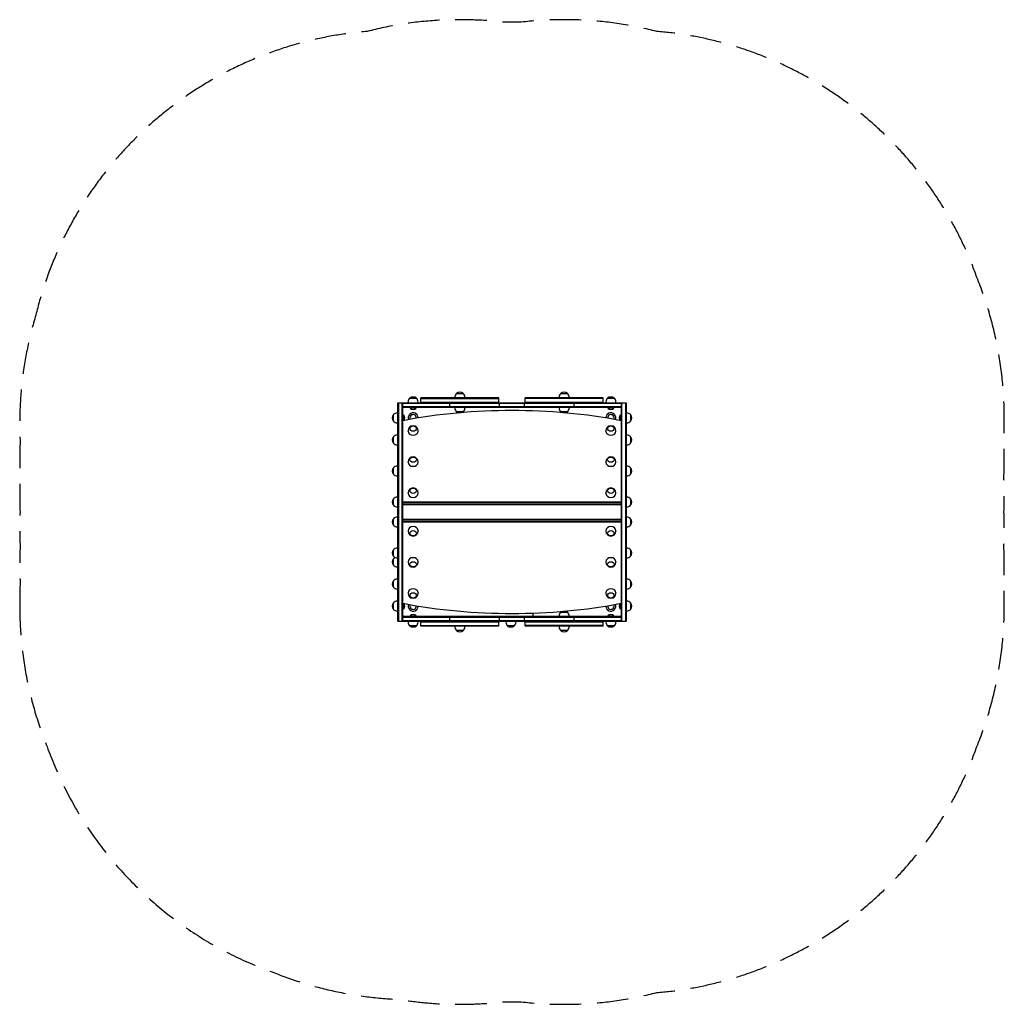
# Model space of a CAD drawing. Units: millimetres. Extents: x -1982 to 1982, y -1982 to 1982.
import ezdxf

# ---------------------------------------------------------------- set-up
doc = ezdxf.new("R2010")
doc.units = ezdxf.units.MM
doc.header["$LTSCALE"] = 20
doc.linetypes.add('HIDDEN', pattern=[9.525, 6.35, -3.175])
doc.layers.add('2d', color=230, linetype='Continuous')
doc.layers.add('AS-SafetyZone', color=5, linetype='HIDDEN')

msp = doc.modelspace()

# ---------------------------------------------------------------- linework, layer by layer
at = {"layer": '2d'}
for p, q in [((-223, 477.1), (-197, 477.1)), ((197, 477.1), (223, 477.1)), ((-459, -440), (-459, 440)), ((-459, 440), (459, 440)), ((-457, 440), (-457, -440)), ((-442, -440), (-442, 440)), ((-440, -440), (-440, 440)), ((-440, 438), (440, 438)), ((-418, 440), (-418, 442.8)), ((-411, 458.1), (-385, 458.1)), ((-378, 440), (-378, 442.8)), ((-52.5, 459), (-367.5, 459)), ((-367.5, 440), (-367.5, 459)), ((-367.5, 457), (-52.5, 457)), ((-367.5, 442), (-52.5, 442)), ((-250, 421), (-250, 440)), ((-230, 459), (-230, 461.8)), ((-190, 459), (-190, 461.8)), ((-52.5, 440), (-52.5, 459)), ((-50, 421), (-50, 440)), ((50, 421), (50, 440)), ((367.5, 459), (52.5, 459)), ((52.5, 440), (52.5, 459)), ((367.5, 457), (52.5, 457)), ((52.5, 442), (367.5, 442)), ((190, 459), (190, 461.8)), ((230, 459), (230, 461.8)), ((250, 421), (250, 440)), ((367.5, 440), (367.5, 459)), ((378, 440), (378, 442.8)), ((385, 458.1), (411, 458.1)), ((418, 440), (418, 442.8)), ((440, 440), (440, -440)), ((442, -440), (442, 440)), ((457, 440), (457, -440)), ((459, 440), (459, -440)), ((-459, 399), (-461.8, 399)), ((440, 423), (-440, 423)), ((440, 421), (-440, 421)), ((-385.7, 418), (-410.3, 418)), ((-410.3, 417.5), (-410.3, 418)), ((-385.7, 417.5), (-410.3, 417.5)), ((-385.7, 417.5), (-385.7, 418)), ((-230, 421), (-230, 418.2)), ((-197, 402.9), (-223, 402.9)), ((-190, 421), (-190, 418.2)), ((190, 421), (190, 418.2)), ((223, 402.9), (197, 402.9)), ((230, 421), (230, 418.2)), ((410.3, 418), (385.7, 418)), ((385.7, 417.5), (385.7, 418)), ((410.3, 417.5), (385.7, 417.5)), ((410.3, 417.5), (410.3, 418)), ((459, 399), (461.8, 399)), ((-477.1, 366), (-477.1, 392)), ((-459, 359), (-461.8, 359)), ((-437, 391.3), (-437, 368.2)), ((-436.5, 391.3), (-437, 391.3)), ((-436.5, 391.3), (-436.5, 368.3)), ((436.5, 391.3), (437, 391.3)), ((436.5, 368.3), (436.5, 391.3)), ((437, 368.2), (437, 391.3)), ((459, 359), (461.8, 359)), ((477.1, 392), (477.1, 366)), ((-418, 325.2), (-418, 326.8)), ((-378, 325.2), (-378, 326.8)), ((378, 325.2), (378, 326.8)), ((418, 325.2), (418, 326.8)), ((-477.1, 277), (-477.1, 303)), ((-459, 310), (-461.8, 310)), ((459, 310), (461.8, 310)), ((477.1, 303), (477.1, 277)), ((-459, 270), (-461.8, 270)), ((459, 270), (461.8, 270)), ((-418, 200.2), (-418, 201.8)), ((-378, 200.2), (-378, 201.8)), ((378, 200.2), (378, 201.8)), ((418, 200.2), (418, 201.8)), ((-477.1, 152), (-477.1, 178)), ((-459, 185), (-461.8, 185)), ((459, 185), (461.8, 185)), ((477.1, 178), (477.1, 152)), ((-459, 145), (-461.8, 145)), ((459, 145), (461.8, 145)), ((-477.1, 27), (-477.1, 53)), ((-459, 60), (-461.8, 60)), ((-440, 40.9), (440, 40.9)), ((-440, 39.7), (440, 39.7)), ((-418, 75.2), (-418, 76.8)), ((-378, 75.2), (-378, 76.8)), ((378, 75.2), (378, 76.8)), ((418, 75.2), (418, 76.8)), ((459, 60), (461.8, 60)), ((477.1, 53), (477.1, 27)), ((-459, 20), (-461.8, 20)), ((440, 31.1), (-440, 31.1)), ((-440, 29.9), (440, 29.9)), ((-437, 29.9), (-437, 27.7)), ((-436.5, 27.7), (-437, 27.7)), ((-436.5, 29.9), (-436.5, 27.7)), ((436.5, 27.7), (436.5, 29.9)), ((436.5, 27.7), (437, 27.7)), ((437, 27.7), (437, 29.9)), ((459, 20), (461.8, 20)), ((-477.1, -53), (-477.1, -27)), ((-459, -20), (-461.8, -20)), ((440, -29.9), (-440, -29.9)), ((-440, -31.1), (440, -31.1)), ((-437, -27.7), (-437, -29.9)), ((-436.5, -27.7), (-437, -27.7)), ((-436.5, -27.7), (-436.5, -29.9)), ((436.5, -29.9), (436.5, -27.7)), ((436.5, -27.7), (437, -27.7)), ((437, -29.9), (437, -27.7)), ((459, -20), (461.8, -20)), ((477.1, -27), (477.1, -53)), ((-459, -60), (-461.8, -60)), ((440, -39.7), (-440, -39.7)), ((440, -40.9), (-440, -40.9)), ((-418, -75.2), (-418, -76.8)), ((-378, -75.2), (-378, -76.8)), ((378, -75.2), (378, -76.8)), ((418, -75.2), (418, -76.8)), ((459, -60), (461.8, -60)), ((-477.1, -178), (-477.1, -152)), ((-459, -145), (-461.8, -145)), ((459, -145), (461.8, -145)), ((477.1, -152), (477.1, -178)), ((-477.1, -214), (-477.1, -188)), ((-459, -185), (-461.8, -185)), ((459, -185), (461.8, -185)), ((-459, -221), (-461.8, -221)), ((-418, -200.2), (-418, -201.8)), ((-378, -200.2), (-378, -201.8)), ((378, -200.2), (378, -201.8)), ((418, -200.2), (418, -201.8)), ((-477.1, -303), (-477.1, -277)), ((-459, -270), (-461.8, -270)), ((459, -270), (461.8, -270)), ((477.1, -277), (477.1, -303)), ((-459, -310), (-461.8, -310)), ((459, -310), (461.8, -310)), ((-418, -325.2), (-418, -326.8)), ((-378, -325.2), (-378, -326.8)), ((378, -325.2), (378, -326.8)), ((418, -325.2), (418, -326.8)), ((-477.1, -392), (-477.1, -366)), ((-459, -359), (-461.8, -359)), ((-437, -368.2), (-437, -391.3)), ((-436.5, -391.3), (-437, -391.3)), ((-436.5, -368.3), (-436.5, -391.3)), ((436.5, -391.3), (436.5, -368.3)), ((436.5, -391.3), (437, -391.3)), ((437, -391.3), (437, -368.2)), ((459, -359), (461.8, -359)), ((477.1, -366), (477.1, -392)), ((-459, -399), (-461.8, -399)), ((440, -421), (-440, -421)), ((-440, -423), (440, -423)), ((-410.3, -417.5), (-410.3, -418)), ((-410.3, -417.5), (-385.7, -417.5)), ((-410.3, -418), (-385.7, -418)), ((-385.7, -417.5), (-385.7, -418)), ((-250, -440), (-250, -421)), ((-50, -440), (-50, -421)), ((50, -440), (50, -421)), ((85, -416), (85, -407)), ((190, -421), (190, -418.2)), ((197, -402.9), (223, -402.9)), ((230, -421), (230, -418.2)), ((250, -440), (250, -421)), ((385.7, -417.5), (385.7, -418)), ((385.7, -417.5), (410.3, -417.5)), ((385.7, -418), (410.3, -418)), ((410.3, -417.5), (410.3, -418)), ((459, -399), (461.8, -399)), ((-459, -440), (459, -440)), ((440, -438), (-440, -438)), ((-418, -440), (-418, -442.8)), ((-385, -458.1), (-411, -458.1)), ((-378, -440), (-378, -442.8)), ((-367.5, -459), (-367.5, -440)), ((-367.5, -442), (-52.5, -442)), ((-367.5, -457), (-52.5, -457)), ((-52.5, -459), (-367.5, -459)), ((-230, -459), (-230, -461.8)), ((-190, -459), (-190, -461.8)), ((-52.5, -459), (-52.5, -440)), ((-24.5, -440), (-24.5, -442.8)), ((8.5, -458.1), (-17.5, -458.1)), ((15.5, -440), (15.5, -442.8)), ((52.5, -459), (52.5, -440)), ((52.5, -442), (367.5, -442)), ((367.5, -457), (52.5, -457)), ((367.5, -459), (52.5, -459)), ((190, -459), (190, -461.8)), ((230, -459), (230, -461.8)), ((367.5, -459), (367.5, -440)), ((378, -440), (378, -442.8)), ((411, -458.1), (385, -458.1)), ((418, -440), (418, -442.8)), ((-197, -477.1), (-223, -477.1)), ((223, -477.1), (197, -477.1))]:
    msp.add_line(p, q, dxfattribs=at)
for centre, radius, start, end in [((-210, 461.8), 20, 129.9785, 180), ((-210, 461.9), 20, 49.4584, 130.5416), ((-210, 461.8), 20, 0, 50.0215), ((210, 461.8), 20, 129.9785, 180), ((210, 461.9), 20, 49.4584, 130.5416), ((210, 461.8), 20, 0, 50.0215), ((-398, 442.8), 20, 129.9785, 180), ((-398, 442.9), 20, 49.4584, 130.5416), ((-398, 442.8), 20, 0, 50.0215), ((398, 442.8), 20, 129.9785, 180), ((398, 442.9), 20, 49.4584, 130.5416), ((398, 442.8), 20, 0, 50.0215), ((-461.8, 379), 20, 90, 140.0215), ((-398, 379), 20, 358.4576, 200.734), ((-398, 430.6), 18, 226.7985, 313.2015), ((-210, 418.2), 20, 180, 230.0215), ((-210, 418.1), 20, 229.4584, 254.3464), ((-210, 418.1), 20, 295.633, 310.5416), ((-210, 418.2), 20, 309.9785, 0), ((210, 418.2), 20, 180, 230.0215), ((210, 418.1), 20, 229.4584, 244.367), ((210, 418.1), 20, 285.6536, 310.5416), ((210, 418.2), 20, 309.9785, 0), ((398, 379), 20, 339.2659, 181.5423), ((398, 430.6), 18, 226.7985, 313.2015), ((461.8, 379), 20, 39.9785, 90), ((-461.9, 379), 20, 139.4584, 220.5416), ((-461.8, 379), 20, 219.9785, 270), ((-449.6, 379), 18, 324.7485, 43.2015), ((-398, 379), 13, 352.5328, 206.6587), ((398, 379), 13, 333.3413, 187.4672), ((449.6, 379), 18, 136.7985, 215.2515), ((461.8, 379), 20, 270, 320.0215), ((461.9, 379), 20, 319.4584, 40.5416), ((-398, 326.8), 20, 0, 180), ((398, 326.8), 20, 0, 180), ((-461.9, 290), 20, 139.4584, 220.5416), ((-461.8, 290), 20, 90, 140.0215), ((461.8, 290), 20, 39.9785, 90), ((461.9, 290), 20, 319.4584, 40.5416), ((-461.8, 290), 20, 219.9785, 270), ((461.8, 290), 20, 270, 320.0215), ((-398, 201.8), 20, 0, 180), ((398, 201.8), 20, 0, 180), ((-461.9, 165), 20, 139.4584, 220.5416), ((-461.8, 165), 20, 90, 140.0215), ((461.8, 165), 20, 39.9785, 90), ((461.9, 165), 20, 319.4584, 40.5416), ((-461.8, 165), 20, 219.9785, 270), ((461.8, 165), 20, 270, 320.0215), ((-398, 76.8), 20, 0, 180), ((398, 76.8), 20, 0, 180), ((-461.9, 40), 20, 139.4584, 220.5416), ((-461.8, 40), 20, 90, 140.0215), ((461.8, 40), 20, 39.9785, 90), ((461.9, 40), 20, 319.4584, 40.5416), ((-461.8, 40), 20, 219.9785, 270), ((-449.6, 40), 18, 316.7985, 325.8971), ((449.6, 40), 18, 214.1029, 223.2015), ((461.8, 40), 20, 270, 320.0215), ((-461.9, -40), 20, 139.4584, 220.5416), ((-461.8, -40), 20, 90, 140.0215), ((-449.6, -40), 18, 34.1029, 43.2015), ((449.6, -40), 18, 136.7985, 145.8971), ((461.8, -40), 20, 39.9785, 90), ((461.9, -40), 20, 319.4584, 40.5416), ((-461.8, -40), 20, 219.9785, 270), ((-398, -76.8), 20, 180, 0), ((398, -76.8), 20, 180, 0), ((461.8, -40), 20, 270, 320.0215), ((-461.9, -165), 20, 139.4584, 220.5416), ((-461.8, -165), 20, 90, 140.0215), ((461.8, -165), 20, 39.9785, 90), ((461.9, -165), 20, 319.4584, 40.5416), ((-461.9, -201), 20, 139.4584, 220.5416), ((-461.8, -165), 20, 219.9785, 270), ((-461.8, -201), 20, 115.8419, 140.0215), ((461.8, -165), 20, 270, 320.0215), ((-461.8, -201), 20, 219.9785, 270), ((-398, -201.8), 20, 180, 0), ((398, -201.8), 20, 180, 0), ((-461.9, -290), 20, 139.4584, 220.5416), ((-461.8, -290), 20, 90, 140.0215), ((461.8, -290), 20, 39.9785, 90), ((461.9, -290), 20, 319.4584, 40.5416), ((-461.8, -290), 20, 219.9785, 270), ((461.8, -290), 20, 270, 320.0215), ((-398, -326.8), 20, 180, 0), ((398, -326.8), 20, 180, 0), ((-461.9, -379), 20, 139.4584, 220.5416), ((-461.8, -379), 20, 90, 140.0215), ((-461.8, -379), 20, 219.9785, 270), ((-449.6, -379), 18, 316.7985, 35.2514), ((-398, -379), 20, 159.2659, 1.5424), ((-398, -379), 13, 153.3413, 7.4672), ((398, -379), 20, 178.4576, 20.7341), ((398, -379), 13, 172.5328, 26.6587), ((449.6, -379), 18, 144.7485, 223.2015), ((461.8, -379), 20, 39.9785, 90), ((461.8, -379), 20, 270, 320.0215), ((461.9, -379), 20, 319.4584, 40.5416), ((-435, -416), 5, 180, 270), ((-398, -430.6), 18, 46.7985, 133.2015), ((80, -416), 5, 270, 0), ((210, -418.2), 20, 129.9785, 180), ((210, -418.1), 20, 115.633, 130.5416), ((210, -418.1), 20, 49.4584, 74.3464), ((210, -418.2), 20, 0, 50.0215), ((398, -430.6), 18, 46.7985, 133.2015), ((-398, -442.8), 20, 180, 230.0215), ((-398, -442.9), 20, 229.4584, 310.5416), ((-398, -442.8), 20, 309.9785, 0), ((-210, -461.8), 20, 180, 230.0215), ((-210, -461.8), 20, 309.9785, 0), ((-4.5, -442.8), 20, 180, 230.0215), ((-4.5, -442.9), 20, 229.4584, 310.5416), ((-4.5, -442.8), 20, 309.9785, 0), ((210, -461.8), 20, 180, 230.0215), ((210, -461.8), 20, 309.9785, 0), ((398, -442.8), 20, 180, 230.0215), ((398, -442.9), 20, 229.4584, 310.5416), ((398, -442.8), 20, 309.9785, 0), ((-210, -461.9), 20, 229.4584, 310.5416), ((210, -461.9), 20, 229.4584, 310.5416)]:
    msp.add_arc(centre, radius, start, end, dxfattribs=at)
for centre, major_axis, start_param, end_param in [((0, -1193.6), (-1961, 0), 4.486087, 4.938691), ((-398, 325.2), (20, 0), 3.141593, 4.712389), ((-398, 325.2), (20, 0), 4.712389, 6.283185), ((398, 325.2), (20, 0), 3.141593, 4.712389), ((398, 325.2), (20, 0), 4.712389, 6.283185), ((-398, 200.2), (20, 0), 3.141593, 4.712389), ((-398, 200.2), (20, 0), 4.712389, 6.283185), ((398, 200.2), (20, 0), 3.141593, 4.712389), ((398, 200.2), (20, 0), 4.712389, 6.283185), ((-398, 75.2), (20, 0), 3.141593, 4.712389), ((-398, 75.2), (20, 0), 4.712389, 6.283185), ((398, 75.2), (20, 0), 3.141593, 4.712389), ((398, 75.2), (20, 0), 4.712389, 6.283185), ((-398, -75.2), (-20, 0), 4.712389, 6.283185), ((-398, -75.2), (-20, 0), 3.141593, 4.712389), ((398, -75.2), (-20, 0), 4.712389, 6.283185), ((398, -75.2), (-20, 0), 3.141593, 4.712389), ((-398, -200.2), (-20, 0), 4.712389, 6.283185), ((-398, -200.2), (-20, 0), 3.141593, 4.712389), ((398, -200.2), (-20, 0), 4.712389, 6.283185), ((398, -200.2), (-20, 0), 3.141593, 4.712389), ((-398, -325.2), (-20, 0), 4.712389, 6.283185), ((-398, -325.2), (-20, 0), 3.141593, 4.712389), ((398, -325.2), (-20, 0), 4.712389, 6.283185), ((398, -325.2), (-20, 0), 3.141593, 4.712389), ((0, 1193.6), (1961, 0), 4.486087, 4.938691)]:
    msp.add_ellipse(centre, major_axis=major_axis, ratio=0.816993, start_param=start_param, end_param=end_param, dxfattribs=at)
for centre, major_axis in [((-398, 335.6), (-13, 0)), ((398, 335.6), (-13, 0)), ((-398, 210.6), (-13, 0)), ((398, 210.6), (-13, 0)), ((-398, 85.6), (-13, 0)), ((398, 85.6), (-13, 0)), ((-398, -85.6), (13, 0)), ((398, -85.6), (13, 0)), ((-398, -210.6), (13, 0)), ((398, -210.6), (13, 0)), ((-398, -335.6), (13, 0)), ((398, -335.6), (13, 0))]:
    msp.add_ellipse(centre, major_axis=major_axis, ratio=0.816993, dxfattribs=at)
at = {"layer": 'AS-SafetyZone', "flags": 128}
msp.add_lwpolyline([(-1981.9, -369.4, 0.09853), (-1871.6, -944.4, 0.226256), (-956.1, -1855.2, 0.086099), (-454.5, -1961.9, 0.069996), (-36.7, -1971.9, 0.012242), (36.7, -1971.9, 0.091974), (582.7, -1934.9, 0.294411), (1871.6, -944.4, 0.09853), (1981.9, -369.4, 0.014287), (1980.2, -283.7, 0.024114), (1980.2, -139.1, 0.023196), (1980.4, 0, 0.023196), (1980.2, 139.1, 0.024114), (1980.2, 283.7, 0.014287), (1981.9, 369.4, 0.09853), (1871.6, 944.4, 0.294411), (582.7, 1934.9, 0.091974), (36.7, 1971.9, 0.012242), (-36.7, 1971.9, 0.091974), (-582.7, 1934.9, 0.323314), (-1916.9, 792.8, 0.086136), (-1980.2, 283.7, 0.024114), (-1980.2, 139.1, 0.023196), (-1980.4, 0, 0.023196), (-1980.2, -139.1, 0.024114), (-1980.2, -283.7, 0.014287)], format="xyb", close=True, dxfattribs=at)

doc.saveas('drawing.dxf')
